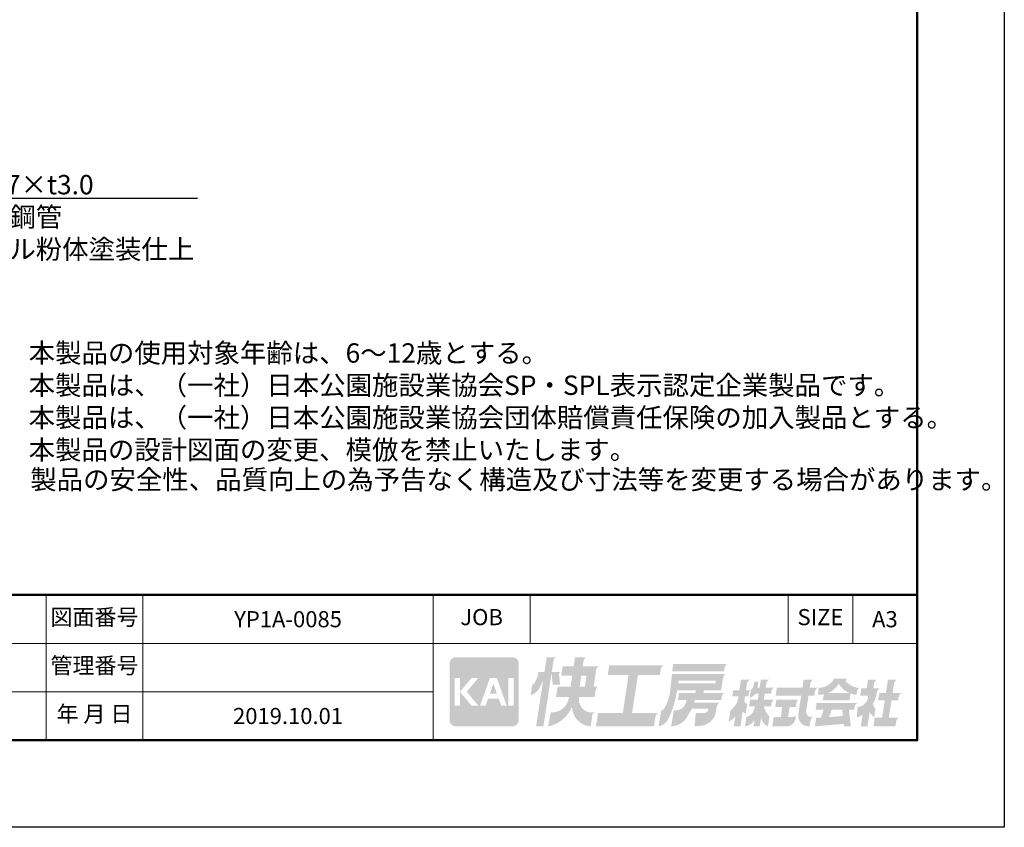
# Model space of a CAD drawing. Extents: x -42 to 12558, y 41 to 8951.
# Drawn here: x 7981 to 12558, y 41 to 3795 of the extents above; entities that cross this region are included whole.
import ezdxf
from ezdxf import colors
from ezdxf.entities.mleader import LeaderData, LeaderLine
from ezdxf.enums import TextEntityAlignment as Align
from ezdxf.math import Vec2, Vec3

# ---------------------------------------------------------------- set-up
doc = ezdxf.new("R2010")
doc.units = 0
doc.header["$MEASUREMENT"] = 0
doc.layers.get('0').update_dxf_attribs({"linetype": 'CONTINUOUS'})
doc.layers.get('DefPoints').update_dxf_attribs({"linetype": 'CONTINUOUS'})
for name, color, linetype, lineweight in [('FRAM3', 1, 'CONTINUOUS', 50), ('ハッチング', 8, 'CONTINUOUS', 5), ('外形線', 7, 'CONTINUOUS', 18), ('文字', 4, 'CONTINUOUS', 18), ('文字引出', 4, 'CONTINUOUS', 18), ('細線', 8, 'CONTINUOUS', 5)]:
    doc.layers.add(name, color=color, linetype=linetype, lineweight=lineweight)
doc.layers.add('文字注記', color=4, linetype='CONTINUOUS')
doc.styles.get("Standard").update_dxf_attribs({"font": 'TXT.SHX', "bigfont": 'bigfont.shx'})

# ---------------------------------------------------------------- blocks, each defined once
blk = doc.blocks.new('快工房表題欄1')
at = {"layer": 'ハッチング'}
h = blk.add_hatch(color=256, dxfattribs=at)
h.paths.add_polyline_path([(-61.74, 11.86, 0.414214), (-62.74, 12.86), (-71.47, 12.86, 0.414214), (-72.47, 11.86), (-72.47, 3.14, 0.414214), (-71.47, 2.14), (-62.74, 2.14, 0.414214), (-61.74, 3.14)])
h.paths.add_polyline_path([(-68.01, 9.65), (-69.81, 7.5), (-68.01, 5.35), (-69.06, 5.35), (-70.86, 7.5), (-70.86, 5.35), (-71.66, 5.35), (-71.66, 9.65), (-70.86, 9.65), (-70.86, 7.5), (-69.06, 9.65)], flags=16)
h.paths.add_polyline_path([(-66.22, 9.65), (-65.15, 9.65), (-63.62, 5.35), (-64.47, 5.35), (-64.86, 6.43), (-66.51, 6.43), (-66.89, 5.35), (-67.74, 5.35)], flags=16)
h.paths.add_polyline_path([(-65.68, 8.75), (-65.14, 7.23), (-66.22, 7.23)], flags=0)
h.paths.add_polyline_path([(-63.35, 9.65), (-62.55, 9.65), (-62.55, 5.35), (-63.35, 5.35)], flags=16)
h = blk.add_hatch(color=256, dxfattribs=at)
h.paths.add_polyline_path([(-56.66, 10.39), (-56.48, 8.63), (-55.35, 8.63), (-55.5, 10.13, -0.262415), (-55.3, 10.59), (-56.63, 10.59), (-56.37, 12.27, -0.232242), (-55.95, 12.86), (-57.41, 12.86), (-57.76, 10.59), (-58.69, 10.59, -0.148344), (-59.53, 8.61, -0.154378), (-59.64, 8.54), (-59.68, 8.53), (-59.89, 6.98, 0.208713), (-58.41, 8.3), (-57.97, 9.25), (-59.06, 2.14), (-57.93, 2.14)])
h.paths.add_polyline_path([(-49.77, 10.82, -0.232242), (-49.35, 11.42), (-51.84, 11.42), (-51.71, 12.27, -0.232242), (-51.3, 12.86), (-53.01, 12.86), (-53.24, 11.42), (-54.94, 11.42), (-55.16, 9.98), (-53.46, 9.98), (-53.71, 8.32), (-55.71, 8.32), (-55.97, 6.68), (-53.97, 6.68, -0.398913), (-56.79, 4.3), (-57.21, 2.14, 0.260652), (-53.49, 5.23, 0.395449), (-50.61, 2.14), (-50.33, 3.95, -0.370178), (-49.92, 4.3), (-50.27, 4.3, -0.507828), (-52.37, 6.68), (-49.99, 6.68), (-49.83, 7.73, -0.232242), (-49.41, 8.32), (-50.15, 8.32)])
h.paths.add_polyline_path([(-52.07, 9.98), (-51.24, 9.98), (-51.49, 8.32), (-52.32, 8.32)], flags=16)
h.paths.add_polyline_path([(-39.73, 11.03, -0.232242), (-39.32, 11.62), (-47.72, 11.62), (-47.96, 10.08), (-44.73, 10.08), (-45.63, 4.2), (-49.46, 4.2), (-49.78, 2.14), (-40.81, 2.14), (-40.58, 3.6, -0.232242), (-40.17, 4.2), (-44.19, 4.2), (-43.28, 10.08), (-39.88, 10.08)])
h.paths.add_polyline_path([(-29.43, 11.83), (-37.82, 11.83), (-37.95, 10.69), (-29.93, 10.69), (-29.84, 11.23, -0.232242)])
h.paths.add_polyline_path([(-29.66, 10.28), (-37.99, 10.28), (-38.33, 7.29, -0.097157), (-39.21, 4.91, -0.2357), (-39.67, 4.61), (-40.09, 2.14, 0.226047), (-38.64, 3.17, 0.083786), (-37.21, 7.75), (-34.3, 7.75), (-34.37, 7.29), (-36.91, 7.29), (-37.08, 6.21), (-35.75, 6.21, -0.427669), (-37.72, 4.61), (-38.13, 2.14, 0.253999), (-35.61, 3.68), (-34.93, 4.87), (-32.34, 4.87, -0.398951), (-33.07, 4.2), (-34.31, 4.2), (-34.52, 2.14), (-33.58, 2.22, 0.315607), (-31.22, 4.2), (-31.06, 5.2, -0.232242), (-30.65, 5.8), (-34.57, 5.8), (-34.5, 6.21), (-30.38, 6.21), (-30.3, 6.7, -0.232242), (-29.89, 7.29), (-33.13, 7.29), (-33.06, 7.75), (-30.38, 7.75), (-30.08, 9.69, -0.232242)])
h.paths.add_polyline_path([(-31.2, 9.25), (-31.27, 8.79), (-37.05, 8.79), (-36.98, 9.25)], flags=16)
h = blk.add_hatch(color=256, dxfattribs=at)
h.paths.add_polyline_path([(-26.07, 7.37, -0.196119), (-25.87, 7.71), (-26.55, 7.71), (-26.38, 8.76, -0.232242), (-25.97, 9.36), (-27.32, 9.36), (-27.58, 7.71), (-28.51, 7.71), (-28.66, 6.78), (-27.72, 6.78, -0.226694), (-28.95, 4.61), (-29.22, 2.86, 0.107445), (-28.2, 3.68), (-28.43, 2.14), (-27.4, 2.14), (-27.05, 4.41, 0.167613), (-26.56, 4.18), (-26.34, 5.64, -0.334207), (-26.8, 6.06), (-26.69, 6.78), (-26.17, 6.78)])
h.paths.add_polyline_path([(-22.19, 8.12), (-23.49, 8.12), (-23.39, 8.76, -0.232242), (-22.98, 9.36), (-24.23, 9.36), (-24.42, 8.12), (-24.76, 8.12), (-24.62, 9.05), (-25.24, 9.05), (-25.32, 8.51, -0.211166), (-25.77, 7.81), (-25.96, 6.57, 0.16663), (-25.09, 7.19), (-24.56, 7.19), (-24.71, 6.26), (-25.9, 6.26), (-26.06, 5.23), (-25.17, 5.23, -0.310223), (-26.47, 3.58), (-26.68, 2.14, 0.232492), (-25.18, 3.17), (-25.34, 2.14), (-24.41, 2.14), (-24.19, 3.58, 0.2567), (-23.14, 2.14), (-22.9, 3.68, -0.155803), (-23.73, 5.23), (-22.66, 5.23), (-22.59, 5.67, -0.232242), (-22.18, 6.26), (-23.78, 6.26), (-23.64, 7.19), (-22.66, 7.19), (-22.61, 7.52, -0.232242)])
h.paths.add_polyline_path([(-15.86, 7.52, -0.232242), (-15.44, 8.12), (-16.66, 8.12), (-16.56, 8.76, -0.232242), (-16.15, 9.36), (-17.61, 9.36), (-17.8, 8.12), (-21.75, 8.12), (-21.94, 6.88), (-17.99, 6.88), (-18.42, 4.03, 0.479662), (-16.69, 2.14), (-16.56, 2.98, -0.232242), (-16.14, 3.58), (-16.33, 3.58, -0.48371), (-17.21, 4.53), (-16.85, 6.88), (-15.96, 6.88)])
h.paths.add_polyline_path([(-18.69, 5.93, -0.196119), (-18.49, 6.26), (-21.82, 6.26), (-21.99, 5.13), (-20.91, 5.13), (-21.14, 3.58), (-22.23, 3.58), (-22.45, 2.14), (-20.01, 2.14, 0.392788), (-18.84, 3.89, -0.340104), (-19.39, 3.58), (-20.01, 3.58), (-19.77, 5.13), (-18.81, 5.13)])
h.paths.add_polyline_path([(-11.07, 9.15, -0.207311), (-10.8, 9.56), (-12.86, 9.56, -0.27827), (-15.23, 8.12), (-15.39, 7.04, 0.062802), (-14.47, 7.12), (-14.62, 6.16), (-10.49, 6.16), (-10.33, 7.23, 0.06639), (-9.42, 7.04), (-9.34, 7.52, -0.211093), (-8.99, 8.08, -0.196447)])
h.paths.add_polyline_path([(-10.48, 7.29), (-13.9, 7.29, 0.15691), (-12.14, 8.74, 0.161164)], flags=16)
h.paths.add_polyline_path([(-9.29, 5.75), (-15.59, 5.75), (-15.75, 4.72), (-14.51, 4.72), (-14.92, 3.48), (-15.65, 3.48), (-15.85, 2.14), (-11.36, 2.53), (-11.32, 2.14), (-10.28, 2.14), (-10.59, 4.72), (-9.78, 4.72), (-9.71, 5.15, -0.232242)])
h.paths.add_polyline_path([(-11.62, 4.72), (-11.51, 3.76), (-13.66, 3.57), (-13.27, 4.72)], flags=17)
h.paths.add_polyline_path([(-5.84, 8.02), (-6.8, 8.02), (-6.69, 8.76, -0.232242), (-6.27, 9.36), (-7.63, 9.36), (-7.83, 8.02), (-8.67, 8.02), (-8.84, 6.88), (-7.6, 6.88, -0.397579), (-9.25, 5.13), (-9.36, 3.48, 0.050976), (-8.46, 3.94), (-8.74, 2.14), (-7.71, 2.14), (-7.36, 4.41, 0.16671), (-6.67, 3.58), (-6.47, 4.92, -0.169934), (-6.85, 5.64, 0.091272), (-6.26, 7.34), (-6.25, 7.42, -0.232242)])
h.paths.add_polyline_path([(-2.46, 7.29), (-3.82, 7.29), (-3.59, 8.76, -0.232242), (-3.18, 9.36), (-4.53, 9.36), (-4.85, 7.29), (-5.88, 7.29), (-6.06, 6.16), (-5.02, 6.16), (-5.44, 3.48), (-6.57, 3.48), (-6.78, 2.14), (-3.37, 2.14), (-3.26, 2.88, -0.232242), (-2.84, 3.48), (-4.41, 3.48), (-3.99, 6.16), (-2.96, 6.16), (-2.88, 6.7, -0.232242)])
at = {"layer": 'FRAM3'}
for p, q in [((0, 22.5), (-377.5, 22.5)), ((0, 0), (0, 22.5)), ((0, 0), (-377.5, 0))]:
    blk.add_line(p, q, dxfattribs=at)
at = {"layer": '外形線'}
for p, q in [((-135, 22.5), (-135, 0)), ((-75, 22.5), (-75, 0)), ((-20, 22.5), (-20, 15)), ((0, 15), (-377.5, 15)), ((-75, 7.5), (-377.5, 7.5))]:
    blk.add_line(p, q, dxfattribs=at)
at = {"layer": '細線'}
for p, q in [((-120, 22.5), (-120, 0)), ((-60, 22.5), (-60, 15)), ((-10, 22.5), (-10, 15))]:
    blk.add_line(p, q, dxfattribs=at)
at = {"layer": '文字', "char_height": 2.5, "attachment_point": 5}
for s, insert, width in [('図面番号', (-127.5, 18.75), 15), ('JOB', (-67.5, 18.75), 15), ('SIZE', (-15, 18.75), 10), ('管理番号', (-127.5, 11.25), 15), ('年 月 日', (-127.5, 3.75), 15)]:
    blk.add_mtext(s, dxfattribs=dict(at, insert=insert, width=width))
at = {"layer": '文字'}
for tag, p in [('設計', (-255, 18.75)), ('製品名称', (-170, 18.75)), ('図面番号', (-97.5, 18.75)), ('JOB', (-40, 18.75)), ('A*', (-5, 18.75)), ('符号１', (-372.5, 11.25)), ('改定事項１', (-335, 11.25)), ('改定年月日１', (-287.5, 11.25)), ('製図', (-255, 11.25)), ('縮尺', (-230, 11.25)), ('型番', (-170, 11.25)), ('管理番号', (-97.5, 11.25)), ('符号２', (-372.5, 3.75)), ('改定事項２', (-335, 3.75)), ('改定年月日２', (-287.5, 3.75)), ('検図', (-255, 3.75)), ('番号', (-230, 3.75)), ('物件名称', (-170, 3.75)), ('年月日', (-97.5, 3.75))]:
    blk.add_attdef(tag, text='', height=2.5, dxfattribs=at).set_placement(p, align=Align.MIDDLE_CENTER)
blk = doc.blocks.new('_OPEN')
at = {"color": 0, "linetype": 'ByBlock'}
for p, q in [((-1, 0.167), (0, 0)), ((0, 0), (-1, -0.167)), ((0, 0), (-1, 0))]:
    blk.add_line(p, q, dxfattribs=at)

msp = doc.modelspace()

# ---------------------------------------------------------------- linework, layer by layer
at = {"layer": 'DefPoints'}
msp.add_lwpolyline([(-41.536, 8950.522), (12558.464, 8950.522), (12558.464, 40.522), (-41.536, 40.522)], close=True, dxfattribs=at)
at = {"layer": 'FRAM3', "color": 1, "linetype": 'Continuous'}
msp.add_lwpolyline([(828.464, 445.522), (828.464, 8545.522), (12153.464, 8545.522), (12153.464, 445.522)], close=True, dxfattribs=at)

# ---------------------------------------------------------------- block references
at = {"layer": '外形線', "lineweight": 5}
ref = msp.add_blockref('快工房表題欄1', (12153.464, 445.522), dxfattribs=dict(at, xscale=30, yscale=30, zscale=30))
ref.add_attrib('A*', 'A3', dxfattribs={"layer": '文字', "height": 75}).set_placement((12003.464, 1008.022), align=Align.MIDDLE_CENTER)
ref.add_attrib('図面番号', 'YP1A-0085', dxfattribs={"layer": '文字', "height": 75}).set_placement((9228.464, 1008.022), align=Align.MIDDLE_CENTER)
ref.add_attrib('年月日', '2019.10.01', dxfattribs={"layer": '文字', "height": 75}).set_placement((9228.464, 558.022), align=Align.MIDDLE_CENTER)

# ---------------------------------------------------------------- texts
at = {"layer": '文字注記', "char_height": 90, "attachment_point": 7}
for s, insert in [('本製品の使用対象年齢は、6～12歳とする。\\P本製品は、（一社）日本公園施設業協会SP・SPL表示認定企業製品です。\\P本製品は、（一社）日本公園施設業協会団体賠償責任保険の加入製品とする。\\P本製品の設計図面の変更、模倣を禁止いたします。', (8022.603, 1722.573)), ('\\P製品の安全性、品質向上の為予告なく構造及び寸法等を変更する場合があります。', (8030.027, 1583.976))]:
    msp.add_mtext(s, dxfattribs=dict(at, insert=insert))

# ---------------------------------------------------------------- leaders
at = {"layer": '文字引出'}
ml = msp.add_multileader_mtext('Standard', dxfattribs=at)
ml.set_content('{\\C7;支柱：φ127×t3.0\\P亜鉛メッキ鋼管\\Pポリエステル粉体塗装仕上}', color=256)
ml.set_leader_properties()
ml.set_arrow_properties(name='OPEN')
ml.build(insert=Vec2(0, 0))
ml.multileader.update_dxf_attribs({"text_left_attachment_type": 6, "text_right_attachment_type": 6, "dogleg_length": 0.36, "arrow_head_size": 90, "scale": 30})
ctx = ml.context
ctx.base_point, ctx.scale, ctx.char_height, ctx.arrow_head_size, ctx.landing_gap_size, ctx.plane_origin = Vec3(7316.289, 2965.184), 30, 90, 90, 2.7, Vec3(8866.578, 2054.724)
ctx.left_attachment, ctx.right_attachment = 6, 6
notes = []
notes.append((ctx, [(0, (1, 1, 0), (7305.489, 2965.184), (1, 0), 10.8, [(0, [(6647.66, 2335.075)], 0, [])])]))
ctx.mtext.insert, ctx.mtext.flow_direction = Vec3(7318.989, 3073.184), 5
for ctx, leaders in notes:
    for number, flags, end, landing, length, lines in leaders:
        leader = LeaderData()
        leader.index, (leader.has_last_leader_line, leader.has_dogleg_vector, leader.attachment_direction) = number, flags
        leader.last_leader_point, leader.dogleg_vector, leader.dogleg_length = Vec3(end), Vec3(landing), length
        for number, points, colour, breaks in lines:
            line = LeaderLine()
            line.index, line.vertices, line.color, line.breaks = number, Vec3.list(points), colors.encode_raw_color(colour), breaks
            leader.lines.append(line)
        ctx.leaders.append(leader)

doc.saveas('drawing.dxf')
